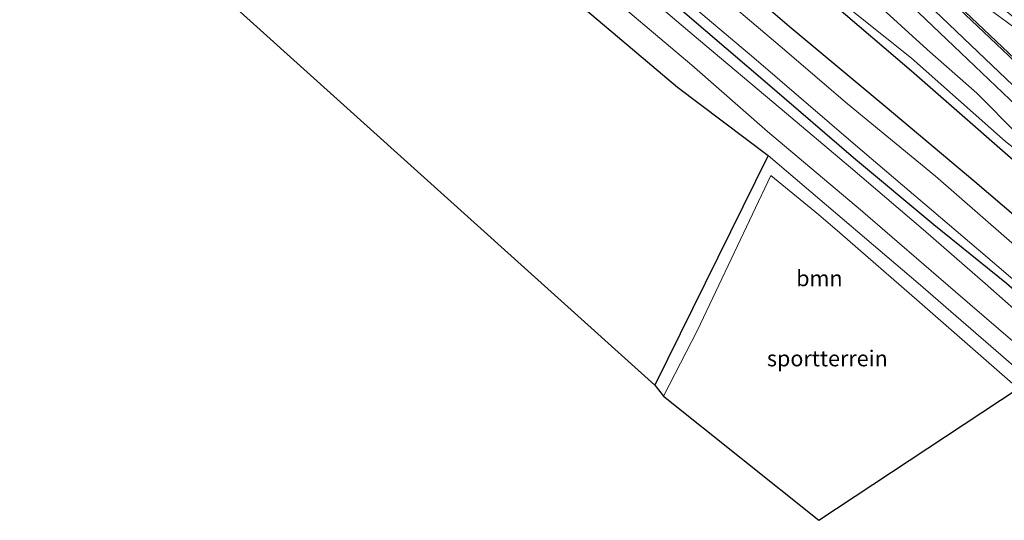
# Model space of a CAD drawing. Units: metres. Extents: x 59998 to 70004, y 424999 to 430978.
# Drawn here: x 60893 to 61048, y 425445 to 425524 of the extents above; entities that cross this region are included whole.
import ezdxf
from ezdxf.enums import TextEntityAlignment as Align

# ---------------------------------------------------------------- set-up
doc = ezdxf.new("R2010")
doc.units = ezdxf.units.M
for name, color, linetype, lineweight in [('B-ME-GR-BOMENRIJ-L-B1', 10, 'Continuous', 25), ('B-ME-GR-BOOM-GV-B6', 93, 'Continuous', 18), ('B-ME-GR-BOS-GV-B6', 10, 'Continuous', 25), ('B-ME-GW-INSTEEKWATERGANG-L-B1', 10, 'Continuous', 25), ('B-ME-GW-KRUINLIJN-L-B1', 93, 'Continuous', 18), ('B-ME-GW-TEENLIJN-L-B1', 93, 'Continuous', 18), ('B-ME-IE-GRASLAND-GV-B6', 93, 'Continuous', 18), ('B-ME-IE-GRONDWERKLIJN-GROND_INGERICHT-GV-B6', 253, 'Continuous', 18), ('B-ME-KG-KADASTRAAL-OPNAMEDTMGRENS-L-B1', 10, 'Continuous', 25), ('B-ME-OG-WATER-GV-B6', 153, 'Continuous', 18), ('B-ME-VH-VERH_SOORT-BITUMEN-GV-B6', 8, 'IE-TERREINAFSCHEIDING-NATUURLIJK-HOUTWAL', 18), ('B-ME-VW-MARKERING-STREEP-015-L-B1', 7, 'Continuous', 18), ('B-ME-VW-MARKERING-VERDRIJFSTRP-GV-B6', 7, 'Continuous', 18)]:
    doc.layers.add(name, color=color, linetype=linetype, lineweight=lineweight)
doc.styles.add('NLCS-ISO', font='NLCS-ISO.TTF')
doc.linetypes.add('IE-TERREINAFSCHEIDING-NATUURLIJK-HOUTWAL', pattern='A,7,-1.5,[67,NLCS.SHX,S=0.75,R=45,X=0,Y=0],-1.5,7,-1.5,[70,NLCS.SHX,S=0.75,R=0,X=0,Y=0],-1.5', length=20)

msp = doc.modelspace()

# ---------------------------------------------------------------- linework, layer by layer
at = {"layer": 'B-ME-GR-BOMENRIJ-L-B1'}
msp.add_polyline3d([(60865.66, 425658.05, 0.75), (60881.29, 425645.01, 0.77), (60904.17, 425625.74, 0.76), (60927.07, 425606.36, 0.77), (60949.78, 425587.24, 0.75), (60972.83, 425567.88, 0.69), (60995.9, 425548.6, 0.59), (61033.73, 425516.32, 0.75), (61056.13, 425496.67, 0.79), (61070.77, 425483.8, 0.69)], dxfattribs=at)
at = {"layer": 'B-ME-GR-BOOM-GV-B6'}
msp.add_polyline3d([(61052.24, 425467.58, 0.69), (61050.63, 425466.05, 0.39), (61035, 425479.71, 0.39), (61022.37, 425490.65, 0.39), (61019, 425493.56, 0.39), (61011.47, 425499.72, 0.39), (60999.86, 425475.26, 0.37), (60994.47, 425464.84, 0.35), (60993.1, 425466.6, 0.32), (61011.02, 425502.92, 0.39), (61016.76, 425498.03, 0.62), (61034.79, 425482.73, 0.67), (61052.24, 425467.58, 0.69)], dxfattribs=at)
at = {"layer": 'B-ME-GR-BOS-GV-B6'}
msp.add_polyline3d([(60869.23, 425622.23, 0.33), (60894.88, 425601.2, 0.45), (60917.36, 425582.1, 0.33), (60939.3, 425563.14, 0.43), (60960.38, 425544.43, 0.38), (60978.41, 425529.21, 0.32), (60996.67, 425513.69, 0.27), (61011.02, 425502.92, 0.39), (60993.1, 425466.6, 0.32), (60874.53, 425573.29, 0.47)], dxfattribs=at)
at = {"layer": 'B-ME-GW-INSTEEKWATERGANG-L-B1'}
for points in [[(61059.54, 425473.22, 0.38), (61048.75, 425482.65, 0.38), (61037.28, 425491.92, 0.46), (61024.55, 425502.53, 0.54), (61011.32, 425513.92, 0.59), (60997.5, 425525.71, 0.56), (60980.66, 425540.01, 0.44), (60962.09, 425555.47, 0.53), (60946.96, 425568.14, 0.54), (60927.3, 425585.07, 0.63), (60910.14, 425599.07, 0.66), (60890.32, 425615.78, 0.59), (60872.48, 425630.7, 0.68), (60861.6, 425640.65, 0.59), (60856.84, 425644.49, 0.62), (60854.83, 425645.77, 0.62), (60853.39, 425646.63, 0.62), (60852.49, 425646.99, 0.62), (60851.36, 425647.37, 0.59), (60850.05, 425647.52, 0.59), (60848.98, 425647.52, 0.59), (60847.39, 425647.69, 0.58)], [(60892.09, 425626.23, 0.88), (60898.48, 425620.76, 0.89), (60904.4, 425615.61, 0.91), (60910.04, 425610.87, 0.97), (60915.47, 425606.49, 0.98), (60921.05, 425602.24, 0.99), (60928.2, 425596.35, 0.99), (60935.4, 425590.48, 0.94), (60945.54, 425581.91, 0.9), (60956.7, 425572.41, 0.8), (60971.43, 425560.33, 0.89), (60985.86, 425547.8, 0.81), (61000.71, 425535.13, 0.72), (61014.34, 425523.37, 0.84), (61029.57, 425510.69, 0.84), (61043.74, 425498.77, 0.7), (61054.57, 425489.57, 0.72), (61066.84, 425478.41, 0.7)]]:
    msp.add_polyline3d(points, dxfattribs=at)
at = {"layer": 'B-ME-GW-KRUINLIJN-L-B1'}
msp.add_polyline3d([(61059.29, 425497.55, 0.87), (61058.62, 425498.75, 1.15), (61055.3, 425502.08, 1.21), (61050.53, 425506.2, 1.32), (61044.04, 425512.74, 1.51), (61036.2, 425519.65, 1.79), (61027.39, 425527.72, 2.08), (61016.24, 425538.57, 2.4), (61002.62, 425551.75, 2.83), (60989.42, 425564.45, 3.3), (60974.62, 425578.76, 3.93), (60961.44, 425591.84, 4.39), (60947.51, 425604.99, 4.83), (60930.63, 425621.11, 5.33), (60915.29, 425635.87, 5.77), (60902.58, 425648.26, 6.17), (60890.28, 425660.01, 6.44)], dxfattribs=at)
at = {"layer": 'B-ME-GW-TEENLIJN-L-B1'}
msp.add_polyline3d([(60884.31, 425646.04, 0.9), (60897.6, 425634.21, 0.84), (60912.58, 425621.77, 0.78), (60930.17, 425606.34, 0.78), (60945.26, 425593.82, 0.76), (60959.02, 425581.9, 0.9), (60973.64, 425569.6, 0.92), (60992.81, 425553.28, 0.75), (61009.67, 425538.74, 0.66), (61021.75, 425527.87, 0.59), (61033.73, 425518.28, 0.84), (61048.62, 425505.14, 0.71), (61057.02, 425498.48, 0.75), (61059.29, 425497.55, 0.87)], dxfattribs=at)
at = {"layer": 'B-ME-IE-GRASLAND-GV-B6'}
for points in [[(60891.92, 425668.08, 6.78), (60908.01, 425652.84, 6.47), (60922.92, 425638.61, 6.07), (60937.45, 425624.79, 5.61), (60952.45, 425610.59, 5.15), (60970.21, 425593.66, 4.52), (60984.84, 425579.79, 4.01), (61006.66, 425559.09, 3.22), (61025.57, 425541.04, 2.64), (61048.13, 425519.63, 1.9), (61056.89, 425511.27, 1.65), (61061.88, 425506.56, 1.58), (61063.7, 425504.88, 1.57), (61065.35, 425503.51, 1.5), (61067.51, 425501.74, 1.48), (61069.87, 425499.85, 1.36), (61073.27, 425497.29, 1.27), (61075.93, 425495.43, 1.27), (61075.91, 425495.1, 1.32), (61077.46, 425493.94, 1.32), (61080.52, 425491.77, 1.32), (61076.59, 425488.52, 0.94)], [(61076.59, 425488.52, 0.94), (61073.16, 425491.86, 0.95), (61059.67, 425504.59, 1.29), (61045.4, 425518.21, 1.69), (61027.01, 425535.74, 2.37), (61009.75, 425552.26, 2.98), (60993.22, 425567.98, 3.52), (60976.45, 425583.85, 4.09), (60955.57, 425603.72, 4.84), (60934.32, 425623.9, 5.54), (60911.84, 425645.32, 6.21), (60897.23, 425659.19, 6.52), (60889.94, 425666.15, 6.7)], [(61050.53, 425506.2, 1.32), (61044.04, 425512.74, 1.51), (61036.2, 425519.65, 1.79), (61027.39, 425527.72, 2.08), (61016.24, 425538.57, 2.4), (61002.62, 425551.75, 2.83), (60989.42, 425564.45, 3.3), (60974.62, 425578.76, 3.93), (60961.44, 425591.84, 4.39), (60947.51, 425604.99, 4.83), (60930.63, 425621.11, 5.33), (60915.29, 425635.87, 5.77), (60902.58, 425648.26, 6.17), (60890.28, 425660.01, 6.44)], [(60890.28, 425660.01, 6.44), (60902.58, 425648.26, 6.17), (60915.29, 425635.87, 5.77), (60930.63, 425621.11, 5.33), (60947.51, 425604.99, 4.83), (60961.44, 425591.84, 4.39), (60974.62, 425578.76, 3.93), (60989.42, 425564.45, 3.3), (61002.62, 425551.75, 2.83), (61016.24, 425538.57, 2.4), (61027.39, 425527.72, 2.08), (61036.2, 425519.65, 1.79), (61044.04, 425512.74, 1.51), (61050.53, 425506.2, 1.32)], [(60897.72, 425655.96, 6.51), (60910.22, 425643.98, 6.2), (60924.64, 425630.3, 5.7), (60938.92, 425616.7, 5.27), (60955.55, 425600.91, 4.73), (60973.87, 425583.51, 4.08), (60990.97, 425567.31, 3.52), (61010.27, 425548.97, 2.88), (61039.32, 425521.27, 1.81), (61061.5, 425500.17, 1.18)], [(60884.31, 425646.04, 0.9), (60897.6, 425634.21, 0.84), (60912.58, 425621.77, 0.78), (60930.17, 425606.34, 0.78), (60945.26, 425593.82, 0.76), (60959.02, 425581.9, 0.9), (60973.64, 425569.6, 0.92), (60992.81, 425553.28, 0.75), (61009.67, 425538.74, 0.66), (61021.75, 425527.87, 0.59), (61033.73, 425518.28, 0.84), (61048.62, 425505.14, 0.71)], [(61048.62, 425505.14, 0.71), (61033.73, 425518.28, 0.84), (61021.75, 425527.87, 0.59), (61009.67, 425538.74, 0.66), (60992.81, 425553.28, 0.75), (60973.64, 425569.6, 0.92), (60959.02, 425581.9, 0.9), (60945.26, 425593.82, 0.76), (60930.17, 425606.34, 0.78), (60912.58, 425621.77, 0.78), (60897.6, 425634.21, 0.84), (60884.31, 425646.04, 0.9)], [(61054.57, 425489.57, 0.72), (61043.74, 425498.77, 0.7), (61029.57, 425510.69, 0.84), (61014.34, 425523.37, 0.84), (61000.71, 425535.13, 0.72), (60985.86, 425547.8, 0.81), (60971.43, 425560.33, 0.89), (60956.7, 425572.41, 0.8), (60945.54, 425581.91, 0.9), (60935.4, 425590.48, 0.94), (60928.2, 425596.35, 0.99), (60921.05, 425602.24, 0.99), (60915.47, 425606.49, 0.98), (60910.04, 425610.87, 0.97), (60904.4, 425615.61, 0.91), (60898.48, 425620.76, 0.89), (60892.09, 425626.23, 0.88)], [(60892.09, 425626.23, 0.88), (60898.48, 425620.76, 0.89), (60904.4, 425615.61, 0.91), (60910.04, 425610.87, 0.97), (60915.47, 425606.49, 0.98), (60921.05, 425602.24, 0.99), (60928.2, 425596.35, 0.99), (60935.4, 425590.48, 0.94), (60945.54, 425581.91, 0.9), (60956.7, 425572.41, 0.8), (60971.43, 425560.33, 0.89), (60985.86, 425547.8, 0.81), (61000.71, 425535.13, 0.72), (61014.34, 425523.37, 0.84), (61029.57, 425510.69, 0.84), (61043.74, 425498.77, 0.7), (61054.57, 425489.57, 0.72)], [(60892.19, 425607.25, 0.68), (60903.75, 425597.67, 0.71), (60918.39, 425585.16, 0.69), (60933.26, 425572.72, 0.73), (60948.5, 425559.81, 0.75), (60965.19, 425545.74, 0.7), (60983.07, 425530.65, 0.68), (60998.95, 425517.21, 0.65), (61010.92, 425506.71, 0.65), (61025.65, 425494.31, 0.65), (61040.7, 425481.36, 0.63), (61054.32, 425469.66, 0.69), (61052.24, 425467.58, 0.69), (61034.79, 425482.73, 0.67), (61016.76, 425498.03, 0.62), (61011.02, 425502.92, 0.39), (60996.67, 425513.69, 0.27), (60978.41, 425529.21, 0.32), (60960.38, 425544.43, 0.38), (60939.3, 425563.14, 0.43), (60917.36, 425582.1, 0.33), (60894.88, 425601.2, 0.45), (60869.23, 425622.23, 0.33)], [(61059.54, 425473.22, 0.38), (61057.58, 425471.9, 0.69), (61045.39, 425482.66, 0.68), (61035.56, 425491.22, 0.68), (61024.06, 425501.03, 0.65), (61012.95, 425510.41, 0.66), (61000.01, 425521.24, 0.65), (60984.19, 425534.69, 0.66), (60968.4, 425547.93, 0.66), (60954.88, 425559.36, 0.7), (60939.95, 425572.07, 0.68), (60925.17, 425584.33, 0.69), (60910.43, 425596.81, 0.7), (60893.2, 425611.46, 0.7), (60879.82, 425622.91, 0.72)], [(61052.09, 425486.95, -0.6), (61037.55, 425499.63, -0.6), (61023.58, 425511.09, -0.6), (61012.94, 425520.18, -0.6), (61001.84, 425529.63, -0.6), (60989.98, 425539.81, -0.6), (60974.06, 425553.58, -0.6), (60959.97, 425565.7, -0.6), (60946.11, 425577.45, -0.6), (60933.95, 425587.83, -0.6), (60919.49, 425599.38, -0.6), (60904.96, 425611.31, -0.6), (60891.66, 425622.81, -0.6)], [(60887.83, 425620.54, -0.6), (60898.77, 425611.28, -0.6), (60914.97, 425597.69, -0.6), (60930.47, 425584.52, -0.6), (60946.15, 425571.16, -0.6), (60962.07, 425557.75, -0.6), (60975.92, 425545.99, -0.6), (60994, 425530.84, -0.6), (61008.76, 425518.34, -0.6), (61024.84, 425504.55, -0.6), (61044.31, 425488, -0.6), (61060.65, 425474.04, -0.6), (61059.54, 425473.22, 0.38), (61048.75, 425482.65, 0.38), (61037.28, 425491.92, 0.46), (61024.55, 425502.53, 0.54), (61011.32, 425513.92, 0.59), (60997.5, 425525.71, 0.56), (60980.66, 425540.01, 0.44), (60962.09, 425555.47, 0.53), (60946.96, 425568.14, 0.54), (60927.3, 425585.07, 0.63), (60910.14, 425599.07, 0.66), (60890.32, 425615.78, 0.59)], [(60890.32, 425615.78, 0.59), (60910.14, 425599.07, 0.66), (60927.3, 425585.07, 0.63), (60946.96, 425568.14, 0.54), (60962.09, 425555.47, 0.53), (60980.66, 425540.01, 0.44), (60997.5, 425525.71, 0.56), (61011.32, 425513.92, 0.59), (61024.55, 425502.53, 0.54), (61037.28, 425491.92, 0.46), (61048.75, 425482.65, 0.38), (61059.54, 425473.22, 0.38)]]:
    msp.add_polyline3d(points, dxfattribs=at)
at = {"layer": 'B-ME-IE-GRONDWERKLIJN-GROND_INGERICHT-GV-B6'}
msp.add_polyline3d([(61050.63, 425466.05, 0.39), (61019.04, 425445.2, 0.36), (60994.47, 425464.84, 0.35), (60999.86, 425475.26, 0.37), (61011.47, 425499.72, 0.39), (61019, 425493.56, 0.39), (61022.37, 425490.65, 0.39), (61035, 425479.71, 0.39), (61050.63, 425466.05, 0.39)], dxfattribs=at)
at = {"layer": 'B-ME-KG-KADASTRAAL-OPNAMEDTMGRENS-L-B1'}
msp.add_polyline3d([(60874.53, 425573.29, 0.47), (60993.1, 425466.6, 0.32), (60994.47, 425464.84, 0.35), (61019.04, 425445.2, 0.36), (61050.63, 425466.05, 0.39)], dxfattribs=at)
at = {"layer": 'B-ME-OG-WATER-GV-B6'}
for points in [[(60891.66, 425622.81, -0.6), (60904.96, 425611.31, -0.6), (60919.49, 425599.38, -0.6), (60933.95, 425587.83, -0.6), (60946.11, 425577.45, -0.6), (60959.97, 425565.7, -0.6), (60974.06, 425553.58, -0.6), (60989.98, 425539.81, -0.6), (61001.84, 425529.63, -0.6), (61012.94, 425520.18, -0.6), (61023.58, 425511.09, -0.6), (61037.55, 425499.63, -0.6), (61052.09, 425486.95, -0.6)], [(61060.65, 425474.04, -0.6), (61044.31, 425488, -0.6), (61024.84, 425504.55, -0.6), (61008.76, 425518.34, -0.6), (60994, 425530.84, -0.6), (60975.92, 425545.99, -0.6), (60962.07, 425557.75, -0.6), (60946.15, 425571.16, -0.6), (60930.47, 425584.52, -0.6), (60914.97, 425597.69, -0.6), (60898.77, 425611.28, -0.6), (60887.83, 425620.54, -0.6)]]:
    msp.add_polyline3d(points, dxfattribs=at)
at = {"layer": 'B-ME-VH-VERH_SOORT-BITUMEN-GV-B6'}
for points in [[(60897.23, 425659.19, 6.52), (60911.84, 425645.32, 6.21), (60934.32, 425623.9, 5.54), (60955.57, 425603.72, 4.84), (60976.45, 425583.85, 4.09), (60993.22, 425567.98, 3.52), (61009.75, 425552.26, 2.98), (61027.01, 425535.74, 2.37), (61045.4, 425518.21, 1.69), (61059.67, 425504.59, 1.29), (61073.16, 425491.86, 0.95), (61076.59, 425488.52, 0.94), (61075.11, 425487.19, 0.94), (61071.79, 425490.38, 1), (61061.5, 425500.17, 1.18), (61039.32, 425521.27, 1.81), (61010.27, 425548.97, 2.88), (60990.97, 425567.31, 3.52), (60973.87, 425583.51, 4.08), (60955.55, 425600.91, 4.73), (60938.92, 425616.7, 5.27), (60924.64, 425630.3, 5.7), (60910.22, 425643.98, 6.2), (60897.72, 425655.96, 6.51)], [(61056.89, 425511.27, 1.65), (61048.13, 425519.63, 1.9), (61025.57, 425541.04, 2.64), (61006.66, 425559.09, 3.22), (60984.84, 425579.79, 4.01), (60970.21, 425593.66, 4.52), (60952.45, 425610.59, 5.15), (60937.45, 425624.79, 5.61), (60922.92, 425638.61, 6.07), (60908.01, 425652.84, 6.47)], [(60879.82, 425622.91, 0.72), (60893.2, 425611.46, 0.7), (60910.43, 425596.81, 0.7), (60925.17, 425584.33, 0.69), (60939.95, 425572.07, 0.68), (60954.88, 425559.36, 0.7), (60968.4, 425547.93, 0.66), (60984.19, 425534.69, 0.66), (61000.01, 425521.24, 0.65), (61012.95, 425510.41, 0.66), (61024.06, 425501.03, 0.65), (61035.56, 425491.22, 0.68), (61045.39, 425482.66, 0.68), (61057.58, 425471.9, 0.69)], [(61054.32, 425469.66, 0.69), (61040.7, 425481.36, 0.63), (61025.65, 425494.31, 0.65), (61010.92, 425506.71, 0.65), (60998.95, 425517.21, 0.65), (60983.07, 425530.65, 0.68), (60965.19, 425545.74, 0.7), (60948.5, 425559.81, 0.75), (60933.26, 425572.72, 0.73), (60918.39, 425585.16, 0.69), (60903.75, 425597.67, 0.71), (60892.19, 425607.25, 0.68)]]:
    msp.add_polyline3d(points, dxfattribs=at)
at = {"layer": 'B-ME-VW-MARKERING-STREEP-015-L-B1'}
msp.add_polyline3d([(60864.97, 425694.08, 7.3), (60867.48, 425691.7, 7.27), (60874.82, 425684.72, 7.12), (60885.46, 425674.5, 6.95), (60900.74, 425660.03, 6.67), (60919.12, 425642.53, 6.26), (60935.92, 425626.56, 5.7), (60958.72, 425604.95, 4.99), (60983.32, 425581.49, 4.12), (61004.79, 425561.11, 3.38), (61021.21, 425545.55, 2.85), (61040.29, 425527.45, 2.24), (61056.92, 425511.69, 1.73), (61062.33, 425506.58, 1.63), (61066, 425503.36, 1.48), (61069.15, 425500.82, 1.44), (61073.27, 425497.68, 1.4), (61076.65, 425495.14, 1.3), (61080.77, 425492.14, 1.21)], dxfattribs=at)
at = {"layer": 'B-ME-VW-MARKERING-VERDRIJFSTRP-GV-B6'}
msp.add_polyline3d([(61015.12, 425555.36, 3.18), (61019.66, 425551.32, 3.01), (61023.15, 425548.12, 2.91), (61028.77, 425543.09, 2.76), (61034.67, 425537.89, 2.56), (61040.62, 425532.73, 2.32), (61045.04, 425528.86, 2.18), (61050.98, 425523.9, 2.02), (61057.27, 425518.72, 1.85), (61064.58, 425512.86, 1.66), (61064.41, 425512.68, 1.66), (61060.92, 425515.17, 1.74), (61054.64, 425519.7, 1.87), (61048.7, 425524.09, 2.05), (61045.24, 425526.62, 2.14), (61042.68, 425529.11, 2.19), (61035.36, 425536.07, 2.5), (61028.21, 425542.81, 2.71), (61020.18, 425550.42, 3.02), (61015.12, 425555.36, 3.18)], dxfattribs=at)

# ---------------------------------------------------------------- texts
at = {"layer": 'B-ME-GR-BOOM-GV-B6', "ltscale": 0.2, "style": 'NLCS-ISO'}
msp.add_text('bmn', height=2.5, dxfattribs=at).set_placement((61019.15, 425483.48), align=Align.MIDDLE_CENTER)
at = {"layer": 'B-ME-IE-GRONDWERKLIJN-GROND_INGERICHT-GV-B6', "ltscale": 0.2, "style": 'NLCS-ISO'}
msp.add_text('sportterrein', height=2.5, dxfattribs=at).set_placement((61020.4, 425470.81), align=Align.MIDDLE_CENTER)

doc.saveas('drawing.dxf')
